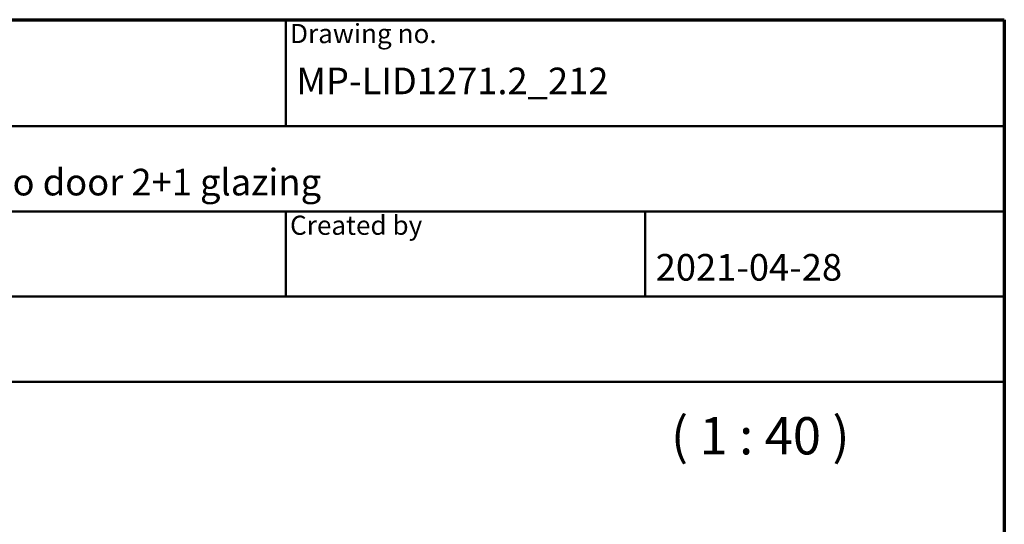
# Model space of a CAD drawing. Units: millimetres. Extents: x 13 to 821, y -287 to 287.
# Drawn here: x 314 to 407, y 240 to 287 of the extents above; entities that cross this region are included whole.
import ezdxf
from ezdxf.enums import TextEntityAlignment as Align

# ---------------------------------------------------------------- set-up
doc = ezdxf.new("R2018")
doc.units = ezdxf.units.MM
for name, color, linetype, lineweight in [('Border (ISO)', 8, 'Continuous', 70), ('Symbol (ISO)', 3, 'Continuous', 25), ('Title (ISO)', 8, 'Continuous', 50)]:
    doc.layers.add(name, color=color, linetype=linetype, lineweight=lineweight)
doc.styles.add('Note Text (ISO)', font='tahoma.ttf')
doc.styles.get("Standard").update_dxf_attribs({"font": 'calibri.ttf'})

# ---------------------------------------------------------------- blocks, each defined once
blk = doc.blocks.new('Borders LEIAB A4 Border')
at = {"layer": 'Border (ISO)'}
for p, q in [((15, 287), (200, 287)), ((200, 287), (200, 10))]:
    blk.add_line(p, q, dxfattribs=at)
blk = doc.blocks.new('Title Blocks LEIAB A4 en2')
at = {"layer": 'Title (ISO)'}
for p, q in [((17.743, 204.745), (202.743, 204.745)), ((135.243, 204.745), (135.243, 194.745)), ((202.743, 204.745), (202.743, 170.745)), ((202.743, 194.745), (17.743, 194.745)), ((202.743, 186.745), (17.743, 186.745)), ((135.243, 186.745), (135.243, 178.745)), ((168.993, 186.745), (168.993, 178.745)), ((202.743, 178.745), (17.743, 178.745)), ((202.743, 170.745), (17.743, 170.745))]:
    blk.add_line(p, q, dxfattribs=at)
at = {"layer": 'Title (ISO)', "color": 8, "true_color": 0x808080, "char_height": 1.8, "attachment_point": 1, "style": 'Note Text (ISO)'}
for s, insert in [('\\fTahoma|b0|i0;\\H1.8000;Drawing no.', (135.643, 204.345)), ('\\fTahoma|b0|i0;\\H1.8000;Created by', (135.643, 186.345))]:
    blk.add_mtext(s, dxfattribs=dict(at, insert=insert))
at = {"layer": 'Title (ISO)', "lineweight": 30, "flags": 104}
for tag, p in [('FILENAME', (68.743, 200.245)), ('TITLE', (136.243, 200.245)), ('Sheet_Size', (18.743, 190.745)), ('Initial_View_Scale', (33.743, 190.745)), ('Sheet_Number', (48.743, 190.745)), ('<Beskrivning>', (68.743, 190.745)), ('<Produktnamn>', (68.743, 182.745)), ('CREATION_DATE', (169.993, 182.745)), ('REVISION_NUMBER', (18.743, 174.745)), ('STATUS', (33.743, 174.745))]:
    blk.add_attdef(tag, text='', height=2.5, dxfattribs=at).set_placement(p, align=Align.TOP_LEFT)

msp = doc.modelspace()

# ---------------------------------------------------------------- block references
msp.add_blockref('Borders LEIAB A4 Border', (206.858, 0))
ref = msp.add_blockref('Title Blocks LEIAB A4 en2', (204.115, 82.255))
lines = msp.add_mtext('MP-LID1271.2_212', dxfattribs={"layer": 'Title (ISO)', "insert": (340.358, 282.5), "char_height": 2.5, "attachment_point": 1})
ref.add_attrib('TITLE', '', (340.358, 282.5), dxfattribs={"flags": 104}).embed_mtext(lines)
lines = msp.add_mtext('2021-04-28', dxfattribs={"layer": 'Title (ISO)', "insert": (374.108, 265), "char_height": 2.5, "attachment_point": 1})
ref.add_attrib('CREATION_DATE', '', (374.108, 265), dxfattribs={"flags": 104}).embed_mtext(lines)
lines = msp.add_mtext('Epok inward opening patio door 2+1 glazing', dxfattribs={"layer": 'Title (ISO)', "insert": (272.858, 273), "char_height": 2.5, "attachment_point": 1})
ref.add_attrib('<Beskrivning>', '', (272.858, 273), dxfattribs={"flags": 104}).embed_mtext(lines)

# ---------------------------------------------------------------- texts
at = {"layer": 'Symbol (ISO)', "insert": (375.54, 245.086), "char_height": 3.5, "attachment_point": 7, "style": 'Note Text (ISO)'}
msp.add_mtext('( 1 : 40 )', dxfattribs=at)

doc.saveas('drawing.dxf')
